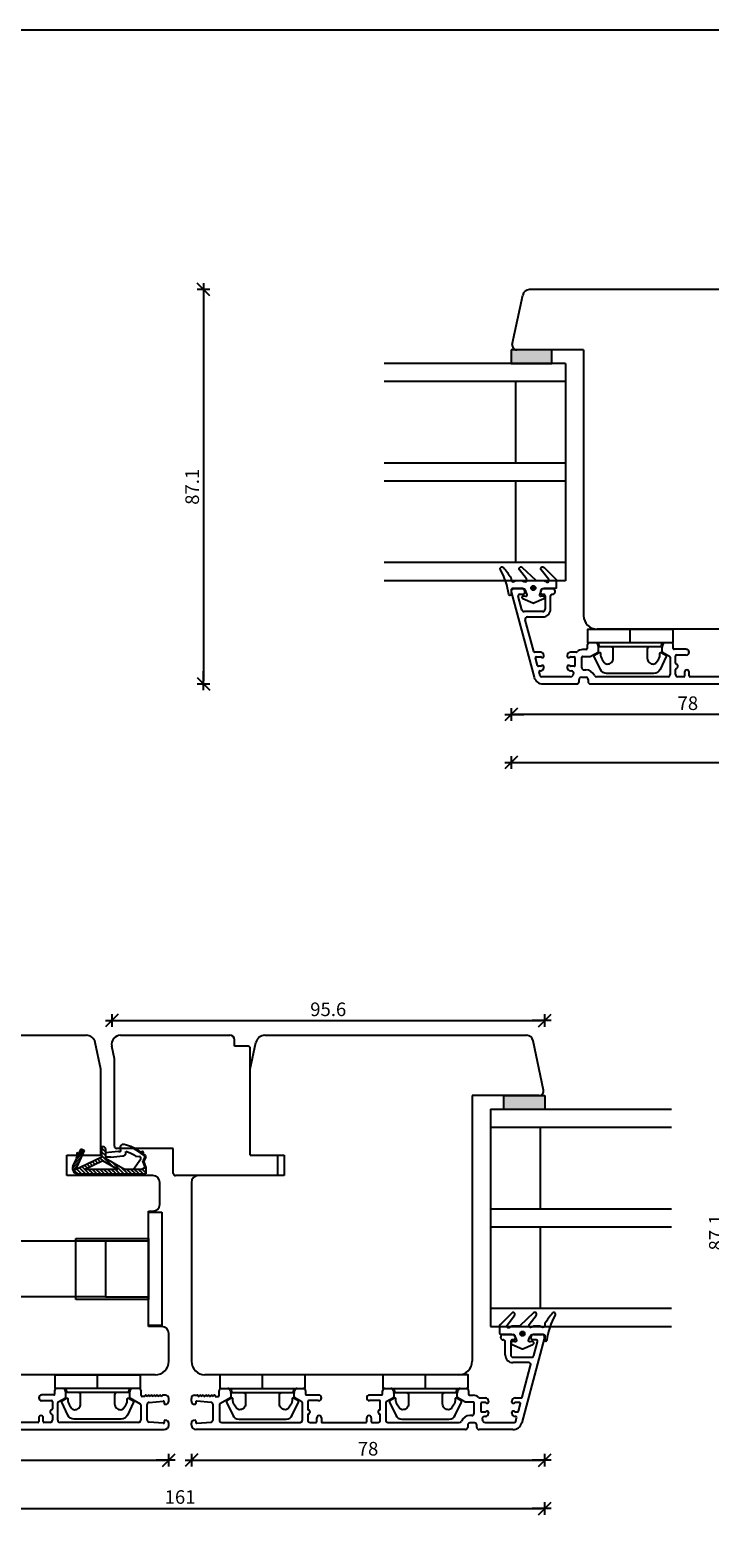
# Model space of a CAD drawing. Units: inches. Extents: x -18 to 4374, y -407 to 1928.
# Drawn here: x 438 to 588, y 221 to 554 of the extents above; entities that cross this region are included whole.
import ezdxf

# ---------------------------------------------------------------- set-up
doc = ezdxf.new("R2010")
doc.units = ezdxf.units.IN
doc.header["$LTSCALE"] = 5
for name, color, linetype in [('Beslag', 254, 'Continuous'), ('Dim', 1, 'Continuous'), ('Glas', 142, 'Continuous'), ('STD_aluprofil', 3, 'Continuous'), ('STD_Plast og tætning', 1, 'Continuous'), ('Træ', 7, 'Continuous')]:
    doc.layers.add(name, color=color, linetype=linetype)
doc.styles.get("Standard").update_dxf_attribs({"font": 'romans.shx', "height": 3})
doc.dimstyles.new('1-1', dxfattribs={"dimscale": 0, "dimtxt": 2.5, "dimasz": 0.7, "dimexe": 0.18, "dimexo": 0.0625, "dimgap": 1, "dimtad": 1, "dimdec": 1, "dimzin": 9, "dimdsep": 46, "dimtxsty": 'Standard', "dimblk": 'Kryds', "dimcen": 1, "dimse1": 1, "dimse2": 1, "dimclrd": 9, "dimclrt": 7, "dimadec": 1, "dimazin": 2, "dimtfac": 1, "dimtdec": 1, "dimtix": 1, "dimtmove": 2, "dimatfit": 3, "dimfxl": 1, "dimtolj": 2, "dimtzin": 0, "dimarcsym": 0})

# ---------------------------------------------------------------- blocks, each defined once
blk = doc.blocks.new('Kryds')
at = {"color": 10}
for p, q in [((-2, -2), (2, 2)), ((0, -2), (0, 2)), ((2, 0), (-4, 0))]:
    blk.add_line(p, q, dxfattribs=at)
blk = doc.blocks.new('*D25')
at = {"layer": 'Defpoints', "color": 0}
for p in [(544.38, 430.36), (703.38, 430.36), (703.38, 392.49)]:
    blk.add_point(p, dxfattribs=at)
at = {"layer": 'Dim', "color": 9, "lineweight": -2}
blk.add_line((545.08, 392.49), (702.68, 392.49), dxfattribs=at)
at = {"layer": 'Dim', "color": 9, "lineweight": -2, "xscale": 0.7, "yscale": 0.7, "zscale": 0.7, "rotation": 180}
blk.add_blockref('Kryds', (544.38, 392.49), dxfattribs=at)
at = {"layer": 'Dim', "color": 9, "lineweight": -2, "xscale": 0.7, "yscale": 0.7, "zscale": 0.7}
blk.add_blockref('Kryds', (703.38, 392.49), dxfattribs=at)
at = {"layer": 'Dim', "color": 7, "insert": (623.88, 394.99), "char_height": 3, "attachment_point": 5}
blk.add_mtext('\\A2;159', dxfattribs=at)
blk = doc.blocks.new('*D33')
at = {"layer": 'Defpoints', "color": 0}
for p in [(390.79, 318.95), (551.79, 318.95), (551.79, 227.76)]:
    blk.add_point(p, dxfattribs=at)
at = {"layer": 'Dim', "color": 9, "lineweight": -2}
blk.add_line((391.49, 227.76), (551.09, 227.76), dxfattribs=at)
at = {"layer": 'Dim', "color": 9, "lineweight": -2, "xscale": 0.7, "yscale": 0.7, "zscale": 0.7, "rotation": 180}
blk.add_blockref('Kryds', (390.79, 227.76), dxfattribs=at)
at = {"layer": 'Dim', "color": 9, "lineweight": -2, "xscale": 0.7, "yscale": 0.7, "zscale": 0.7}
blk.add_blockref('Kryds', (551.79, 227.76), dxfattribs=at)
at = {"layer": 'Dim', "color": 7, "insert": (471.29, 230.26), "char_height": 3, "attachment_point": 5}
blk.add_mtext('\\A2;161', dxfattribs=at)
blk = doc.blocks.new('*D49')
at = {"layer": 'Defpoints', "color": 0}
for p in [(663.86, 496.95), (476.46, 409.85), (656.13, 409.85)]:
    blk.add_point(p, dxfattribs=at)
at = {"layer": 'Dim', "color": 9, "lineweight": -2}
blk.add_line((476.46, 496.25), (476.46, 410.55), dxfattribs=at)
at = {"layer": 'Dim', "color": 9, "lineweight": -2, "xscale": 0.7, "yscale": 0.7, "zscale": 0.7}
for p, rotation in [((476.46, 496.95), 90), ((476.46, 409.85), 270)]:
    blk.add_blockref('Kryds', p, dxfattribs=dict(at, rotation=rotation))
at = {"layer": 'Dim', "color": 7, "insert": (473.96, 453.4), "char_height": 3, "attachment_point": 5, "rotation": 90}
blk.add_mtext('\\A2;87.1', dxfattribs=at)
blk = doc.blocks.new('*D55')
at = {"layer": 'Defpoints', "color": 0}
for p in [(551.79, 335.49), (456.2, 329.83), (551.79, 315.95)]:
    blk.add_point(p, dxfattribs=at)
at = {"layer": 'Dim', "color": 9, "lineweight": -2}
blk.add_line((456.9, 335.49), (551.09, 335.49), dxfattribs=at)
at = {"layer": 'Dim', "color": 9, "lineweight": -2, "xscale": 0.7, "yscale": 0.7, "zscale": 0.7, "rotation": 180}
blk.add_blockref('Kryds', (456.2, 335.49), dxfattribs=at)
at = {"layer": 'Dim', "color": 9, "lineweight": -2, "xscale": 0.7, "yscale": 0.7, "zscale": 0.7}
blk.add_blockref('Kryds', (551.79, 335.49), dxfattribs=at)
at = {"layer": 'Dim', "color": 7, "insert": (504, 337.99), "char_height": 3, "attachment_point": 5}
blk.add_mtext('\\A2;95.6', dxfattribs=at)
blk = doc.blocks.new('*D57')
at = {"layer": 'Defpoints', "color": 0}
for p in [(518.88, 332.25), (518.88, 245.15), (592.08, 245.15)]:
    blk.add_point(p, dxfattribs=at)
at = {"layer": 'Dim', "color": 9, "lineweight": -2}
blk.add_line((592.08, 331.55), (592.08, 245.85), dxfattribs=at)
at = {"layer": 'Dim', "color": 9, "lineweight": -2, "xscale": 0.7, "yscale": 0.7, "zscale": 0.7}
for p, rotation in [((592.08, 332.25), 90), ((592.08, 245.15), 270)]:
    blk.add_blockref('Kryds', p, dxfattribs=dict(at, rotation=rotation))
at = {"layer": 'Dim', "color": 7, "insert": (589.58, 288.7), "char_height": 3, "attachment_point": 5, "rotation": 90}
blk.add_mtext('\\A2;87.1', dxfattribs=at)
blk = doc.blocks.new('*D60')
at = {"layer": 'Defpoints', "color": 0}
for p in [(544.38, 480.65), (622.43, 473.51), (544.38, 403.1)]:
    blk.add_point(p, dxfattribs=at)
at = {"layer": 'Dim', "color": 9, "lineweight": -2}
blk.add_line((621.73, 403.1), (545.08, 403.1), dxfattribs=at)
at = {"layer": 'Dim', "color": 9, "lineweight": -2, "xscale": 0.7, "yscale": 0.7, "zscale": 0.7, "rotation": 180}
blk.add_blockref('Kryds', (544.38, 403.1), dxfattribs=at)
at = {"layer": 'Dim', "color": 9, "lineweight": -2, "xscale": 0.7, "yscale": 0.7, "zscale": 0.7}
blk.add_blockref('Kryds', (622.43, 403.1), dxfattribs=at)
at = {"layer": 'Dim', "color": 7, "insert": (583.4, 405.6), "char_height": 3, "attachment_point": 5}
blk.add_mtext('\\A2;78', dxfattribs=at)
blk = doc.blocks.new('*D63')
at = {"layer": 'Defpoints', "color": 0}
for p in [(390.79, 315.95), (468.79, 260.25), (468.79, 238.43)]:
    blk.add_point(p, dxfattribs=at)
at = {"layer": 'Dim', "color": 9, "lineweight": -2}
blk.add_line((391.49, 238.43), (468.09, 238.43), dxfattribs=at)
at = {"layer": 'Dim', "color": 9, "lineweight": -2, "xscale": 0.7, "yscale": 0.7, "zscale": 0.7, "rotation": 180}
blk.add_blockref('Kryds', (390.79, 238.43), dxfattribs=at)
at = {"layer": 'Dim', "color": 9, "lineweight": -2, "xscale": 0.7, "yscale": 0.7, "zscale": 0.7}
blk.add_blockref('Kryds', (468.79, 238.43), dxfattribs=at)
at = {"layer": 'Dim', "color": 7, "insert": (429.79, 240.93), "char_height": 3, "attachment_point": 5}
blk.add_mtext('\\A2;78', dxfattribs=at)
blk = doc.blocks.new('*D64')
at = {"layer": 'Defpoints', "color": 0}
for p in [(551.79, 317.45), (473.79, 260.25), (551.79, 238.43)]:
    blk.add_point(p, dxfattribs=at)
at = {"layer": 'Dim', "color": 9, "lineweight": -2}
blk.add_line((474.49, 238.43), (551.09, 238.43), dxfattribs=at)
at = {"layer": 'Dim', "color": 9, "lineweight": -2, "xscale": 0.7, "yscale": 0.7, "zscale": 0.7, "rotation": 180}
blk.add_blockref('Kryds', (473.79, 238.43), dxfattribs=at)
at = {"layer": 'Dim', "color": 9, "lineweight": -2, "xscale": 0.7, "yscale": 0.7, "zscale": 0.7}
blk.add_blockref('Kryds', (551.79, 238.43), dxfattribs=at)
at = {"layer": 'Dim', "color": 7, "insert": (512.79, 240.93), "char_height": 3, "attachment_point": 5}
blk.add_mtext('\\A2;78', dxfattribs=at)

msp = doc.modelspace()

# ---------------------------------------------------------------- hatches: boundary and pattern name
at = {"layer": 'STD_Plast og tætning'}
h = msp.add_hatch(dxfattribs=at)
h.set_pattern_fill('CROSS', color=256, scale=0.1, style=0)
h.paths.add_polyline_path([(553.38, 480.65), (553.38, 483.65), (545.62, 483.65), (545.6, 483.65), (544.38, 483.65), (544.38, 480.65)])
h.paths.add_polyline_path([(580.22, 407.85), (586.58, 407.85), (586.58, 403.35), (580.22, 403.35)], flags=9)
h = msp.add_hatch(dxfattribs=at)
h.set_pattern_fill('CROSS', color=256, scale=0.1, style=0)
h.paths.add_polyline_path([(551.79, 315.95), (551.79, 318.95), (550.58, 318.95), (550.56, 318.95), (550.54, 318.95), (542.79, 318.95), (542.79, 315.95)])
h.paths.add_polyline_path([(467.33, 232.51), (475.26, 232.51), (475.26, 228.01), (467.33, 228.01)], flags=9)
h.paths.add_polyline_path([(509.61, 243.18), (515.97, 243.18), (515.97, 238.68), (509.61, 238.68)], flags=9)
h.paths.add_polyline_path([(498.68, 338.84), (509.32, 338.84), (509.32, 334.34), (498.68, 334.34)], flags=9)
h = msp.add_hatch(dxfattribs=at)
h.set_pattern_fill('CROSS', color=256, scale=0.1, style=0)
h.paths.add_polyline_path([(399.79, 315.95), (399.79, 318.95), (392.05, 318.95), (392.03, 318.95), (392.01, 318.95), (390.79, 318.95), (390.79, 315.95)])
h.paths.add_polyline_path([(426.61, 243.18), (432.97, 243.18), (432.97, 238.68), (426.61, 238.68)], flags=9)
h.paths.add_polyline_path([(467.33, 232.51), (475.26, 232.51), (475.26, 228.01), (467.33, 228.01)], flags=9)

# ---------------------------------------------------------------- linework, layer by layer
at = {"layer": 'Beslag'}
for p, q in [((464.29, 293.15), (467.29, 293.15)), ((464.29, 268.15), (464.29, 293.15)), ((467.29, 293.15), (467.29, 268.15)), ((454.79, 286.8), (430.29, 286.8)), ((464.29, 286.8), (454.79, 286.8)), ((454.79, 286.8), (454.79, 274.5)), ((464.29, 280.65), (464.29, 288.65)), ((464.29, 287.4), (464.29, 273.9)), ((464.29, 287.4), (464.29, 273.9)), ((454.79, 274.5), (418.29, 274.5)), ((454.79, 274.5), (464.29, 274.5)), ((467.29, 268.15), (464.29, 268.15))]:
    msp.add_line(p, q, dxfattribs=at)
at = {"layer": 'Defpoints'}
msp.add_lwpolyline([(0, 20.93), (893.89, 20.93), (893.89, 554.26), (0, 554.26)], close=True, dxfattribs=at)
at = {"layer": 'Glas'}
for p, q in [((556.38, 480.65), (516.38, 480.65)), ((556.38, 480.65), (556.38, 432.65)), ((556.38, 476.65), (516.38, 476.65)), ((545.38, 476.65), (545.38, 458.65)), ((556.38, 458.65), (516.38, 458.65)), ((556.38, 454.65), (516.38, 454.65)), ((545.38, 454.65), (545.38, 436.65)), ((556.38, 436.65), (516.38, 436.65)), ((556.38, 432.65), (516.38, 432.65)), ((539.79, 315.95), (579.79, 315.95)), ((539.79, 315.95), (539.79, 267.95)), ((539.79, 311.95), (579.79, 311.95)), ((550.79, 311.95), (550.79, 293.95)), ((539.79, 293.95), (579.79, 293.95)), ((539.79, 289.95), (579.79, 289.95)), ((550.79, 289.95), (550.79, 271.95)), ((539.79, 271.95), (579.79, 271.95)), ((539.79, 267.95), (579.79, 267.95))]:
    msp.add_line(p, q, dxfattribs=at)
at = {"layer": 'STD_aluprofil'}
for p, q in [((544.4, 430.22), (549.46, 411.33)), ((546.88, 430.85), (544.88, 430.85)), ((546.24, 429.65), (547.08, 429.65)), ((547.38, 429.95), (547.38, 430.35)), ((550.88, 430.35), (550.88, 429.95)), ((551.18, 429.65), (551.58, 429.65)), ((553.58, 430.85), (551.38, 430.85)), ((553.38, 429.65), (553.58, 429.65)), ((554.08, 430.15), (554.08, 430.35)), ((546.77, 426.22), (545.95, 429.27)), ((551.88, 429.35), (551.88, 426.35)), ((553.08, 426.35), (553.08, 429.35)), ((551.38, 425.85), (547.25, 425.85)), ((549.36, 417), (547.48, 424.02)), ((547.96, 424.65), (551.38, 424.65)), ((550.91, 416.85), (549.56, 416.85)), ((558.78, 416.85), (557.48, 416.85)), ((560.98, 417.45), (560.17, 417.45)), ((561.18, 418.45), (561.18, 417.65)), ((563.03, 418.95), (561.68, 418.95)), ((561.99, 415.98), (563.58, 416.89)), ((563.66, 418.01), (563.51, 418.58)), ((563.68, 417.06), (563.68, 417.88)), ((577.68, 417.88), (577.68, 417.06)), ((577.85, 418.58), (577.7, 418.01)), ((577.78, 416.89), (579.38, 415.97)), ((579.68, 418.95), (578.33, 418.95)), ((580.18, 417.7), (580.18, 418.45)), ((583.06, 417.5), (580.38, 417.5)), ((550.19, 413.9), (549.74, 415.6)), ((549.93, 415.85), (550.91, 415.85)), ((550.91, 413.75), (550.39, 413.75)), ((551.61, 415.95), (551.61, 416.15)), ((551.61, 413.45), (551.61, 413.65)), ((556.78, 416.15), (556.78, 415.95)), ((556.78, 413.65), (556.78, 413.45)), ((557.48, 415.85), (558.27, 415.85)), ((558.27, 413.75), (557.48, 413.75)), ((558.47, 415.65), (558.47, 413.95)), ((559.97, 413.45), (559.97, 415.75)), ((560.17, 415.95), (561.89, 415.95)), ((560.47, 412.95), (560.88, 412.95)), ((579.48, 415.79), (579.48, 411.95)), ((580.68, 414.42), (580.68, 416.05)), ((580.68, 411.95), (580.68, 413.08)), ((580.88, 416.25), (583.06, 416.25)), ((550.77, 411.74), (550.57, 412.5)), ((550.76, 412.75), (550.91, 412.75)), ((557.52, 411.45), (551.16, 411.45)), ((551.39, 409.85), (558.88, 409.85)), ((557.48, 412.75), (557.69, 412.75)), ((559.38, 410.35), (559.38, 410.85)), ((559.88, 411.35), (560.88, 411.35)), ((561.38, 410.85), (561.38, 410.35)), ((561.88, 409.85), (621.38, 409.85)), ((578.98, 411.45), (563.24, 411.45)), ((582.48, 411.45), (581.18, 411.45)), ((582.68, 412.45), (582.68, 411.65)), ((583.68, 411.65), (583.68, 412.45)), ((593.48, 411.45), (583.88, 411.45)), ((542.09, 265.45), (542.09, 265.65)), ((542.59, 266.15), (544.79, 266.15)), ((542.79, 264.95), (542.59, 264.95)), ((543.09, 261.65), (543.09, 264.65)), ((544.29, 264.65), (544.29, 261.65)), ((544.99, 264.95), (544.59, 264.95)), ((545.29, 265.65), (545.29, 265.25)), ((551.77, 265.52), (546.71, 246.63)), ((548.79, 265.25), (548.79, 265.65)), ((549.93, 264.95), (549.09, 264.95)), ((549.29, 266.15), (551.29, 266.15)), ((549.4, 261.52), (550.22, 264.57)), ((544.79, 261.15), (548.92, 261.15)), ((548.21, 259.95), (544.79, 259.95)), ((546.81, 252.29), (548.69, 259.32)), ((443.59, 253.75), (443.59, 253)), ((445.44, 254.25), (444.09, 254.25)), ((446.07, 253.31), (445.92, 253.88)), ((446.09, 252.36), (446.09, 253.18)), ((460.09, 253.18), (460.09, 252.36)), ((460.26, 253.88), (460.11, 253.31)), ((462.19, 254.25), (460.74, 254.25)), ((462.69, 252.7), (462.69, 253.75)), ((479.89, 252.7), (479.89, 253.75)), ((480.39, 254.25), (481.84, 254.25)), ((482.32, 253.88), (482.47, 253.31)), ((482.49, 253.18), (482.49, 252.36)), ((496.49, 252.36), (496.49, 253.18)), ((496.51, 253.31), (496.66, 253.88)), ((497.14, 254.25), (498.49, 254.25)), ((498.99, 253.75), (498.99, 253)), ((515.99, 253), (515.99, 253.75)), ((516.49, 254.25), (517.84, 254.25)), ((518.32, 253.88), (518.47, 253.31)), ((518.49, 253.18), (518.49, 252.36)), ((532.49, 252.36), (532.49, 253.18)), ((532.51, 253.31), (532.66, 253.88)), ((533.14, 254.25), (534.49, 254.25)), ((534.99, 253.75), (534.99, 252.95)), ((443.39, 252.8), (440.72, 252.8)), ((440.72, 251.55), (442.89, 251.55)), ((443.09, 251.35), (443.09, 249.72)), ((444.29, 247.25), (444.29, 251.09)), ((444.39, 251.26), (445.99, 252.19)), ((460.19, 252.19), (462.49, 250.86)), ((462.59, 250.69), (462.59, 247.25)), ((463.52, 252.5), (462.89, 252.5)), ((463.52, 252.55), (463.52, 252.5)), ((464.15, 252.5), (463.83, 252.71)), ((463.99, 247.32), (463.99, 250.67)), ((464.78, 252.5), (464.45, 252.71)), ((464.45, 251.17), (467.59, 251.45)), ((465.4, 252.5), (465.08, 252.71)), ((466.03, 252.5), (465.71, 252.71)), ((466.66, 252.5), (466.34, 252.71)), ((467.29, 252.5), (466.96, 252.71)), ((468.09, 252.75), (467.48, 252.75)), ((467.81, 251.25), (467.81, 250.95)), ((468.79, 251.45), (468.79, 252.05)), ((473.79, 251.45), (473.79, 252.05)), ((474.49, 252.75), (475.1, 252.75)), ((474.77, 251.25), (474.77, 250.95)), ((478.13, 251.17), (474.99, 251.45)), ((475.29, 252.5), (475.62, 252.71)), ((475.92, 252.5), (476.24, 252.71)), ((476.55, 252.5), (476.87, 252.71)), ((477.18, 252.5), (477.5, 252.71)), ((477.8, 252.5), (478.13, 252.71)), ((478.43, 252.5), (478.75, 252.71)), ((478.59, 247.32), (478.59, 250.67)), ((479.07, 252.55), (479.07, 252.5)), ((479.07, 252.5), (479.69, 252.5)), ((479.99, 250.69), (479.99, 247.25)), ((482.39, 252.19), (480.09, 250.86)), ((498.19, 251.26), (496.59, 252.19)), ((498.29, 247.25), (498.29, 251.09)), ((499.19, 252.8), (501.87, 252.8)), ((499.49, 251.35), (499.49, 249.72)), ((501.87, 251.55), (499.69, 251.55)), ((513.12, 252.8), (515.79, 252.8)), ((515.29, 251.55), (513.12, 251.55)), ((515.49, 249.72), (515.49, 251.35)), ((516.69, 251.09), (516.69, 247.25)), ((518.39, 252.19), (516.79, 251.26)), ((534.18, 251.27), (532.59, 252.19)), ((536, 251.25), (534.28, 251.25)), ((535.19, 252.75), (536, 252.75)), ((536.2, 248.75), (536.2, 251.05)), ((537.39, 252.15), (538.69, 252.15)), ((537.7, 250.95), (537.7, 249.25)), ((538.69, 251.15), (537.9, 251.15)), ((539.39, 251.45), (539.39, 251.25)), ((544.56, 251.25), (544.56, 251.45)), ((545.26, 252.15), (546.62, 252.15)), ((546.24, 251.15), (545.26, 251.15)), ((545.98, 249.19), (546.43, 250.89)), ((439.89, 246.75), (430.29, 246.75)), ((440.09, 247.75), (440.09, 246.95)), ((441.09, 246.95), (441.09, 247.75)), ((442.59, 246.75), (441.29, 246.75)), ((443.09, 248.38), (443.09, 247.25)), ((462.09, 246.75), (444.79, 246.75)), ((467.59, 246.55), (464.45, 246.82)), ((467.81, 247.05), (467.81, 246.75)), ((468.79, 246.15), (468.79, 246.55)), ((473.79, 246.15), (473.79, 246.55)), ((474.77, 247.05), (474.77, 246.75)), ((474.99, 246.55), (478.13, 246.82)), ((480.49, 246.75), (497.79, 246.75)), ((499.49, 248.38), (499.49, 247.25)), ((499.99, 246.75), (501.29, 246.75)), ((501.49, 246.95), (501.49, 247.75)), ((502.49, 247.75), (502.49, 246.95)), ((502.69, 246.75), (512.29, 246.75)), ((512.49, 246.95), (512.49, 247.75)), ((513.49, 247.75), (513.49, 246.95)), ((513.69, 246.75), (514.99, 246.75)), ((515.49, 247.25), (515.49, 248.38)), ((517.19, 246.75), (532.93, 246.75)), ((535.7, 248.25), (535.29, 248.25)), ((536.29, 246.65), (535.29, 246.65)), ((537.9, 249.05), (538.69, 249.05)), ((538.69, 248.05), (538.48, 248.05)), ((538.65, 246.75), (545.02, 246.75)), ((539.39, 248.95), (539.39, 248.75)), ((544.56, 248.75), (544.56, 248.95)), ((545.26, 249.05), (545.79, 249.05)), ((545.41, 248.05), (545.26, 248.05)), ((545.4, 247.04), (545.6, 247.79)), ((408.29, 245.15), (467.79, 245.15)), ((534.29, 245.15), (474.79, 245.15)), ((534.79, 246.15), (534.79, 245.65)), ((536.79, 245.65), (536.79, 246.15)), ((544.78, 245.15), (537.29, 245.15))]:
    msp.add_line(p, q, dxfattribs=at)
for centre, radius, start, end in [((544.88, 430.35), 0.5, 90.0068, 194.9971), ((546.24, 429.35), 0.3, 90, 194.9971), ((546.88, 430.35), 0.5, 0.0682, 90.0068), ((547.08, 429.95), 0.3, 270, 0.0682), ((551.38, 430.35), 0.5, 90.0042, 179.9315), ((551.18, 429.95), 0.3, 179.9315, 270), ((551.58, 429.35), 0.3, 359.9974, 90), ((553.38, 429.35), 0.3, 90, 179.9974), ((553.58, 430.35), 0.5, 0.0683, 90.0042), ((553.58, 430.15), 0.5, 270, 0.0683), ((551.38, 426.35), 1.7, 270.0092, 359.9974), ((551.38, 426.35), 0.5, 270.0092, 359.9974), ((547.25, 426.35), 0.5, 194.9971, 270.0092), ((547.96, 424.15), 0.5, 90.0092, 194.9971), ((549.56, 417.05), 0.2, 194.9971, 270), ((550.91, 416.15), 0.7, 0, 90), ((557.48, 416.15), 0.7, 90, 180), ((558.78, 417.05), 0.2, 270, 316.8263), ((560.17, 415.75), 1.7, 90, 136.8263), ((560.98, 417.65), 0.2, 270, 0), ((561.68, 418.45), 0.5, 90, 180), ((563.03, 418.45), 0.5, 15, 90), ((563.48, 417.06), 0.2, 300, 0), ((563.18, 417.88), 0.5, 0, 15), ((578.18, 417.88), 0.5, 165, 180), ((577.88, 417.06), 0.2, 180, 240), ((578.33, 418.45), 0.5, 90, 165), ((579.68, 418.45), 0.5, 0, 90), ((580.38, 417.7), 0.2, 180, 270), ((583.06, 416.87), 0.625, 270, 90), ((549.93, 415.65), 0.2, 90, 194.9971), ((550.39, 413.95), 0.2, 194.9971, 270), ((550.91, 415.65), 0.2, 36.8699, 90), ((550.91, 413.95), 0.2, 270, 323.1301), ((550.91, 413.45), 0.7, 270, 0), ((551.31, 415.95), 0.3, 216.8699, 0), ((551.31, 413.65), 0.3, 0, 143.1301), ((557.08, 415.95), 0.3, 180, 323.1301), ((557.08, 413.65), 0.3, 36.8699, 180), ((557.48, 413.45), 0.7, 180, 270), ((557.48, 415.65), 0.2, 90, 143.1301), ((557.48, 413.95), 0.2, 216.8699, 270), ((558.27, 415.65), 0.2, 0, 90), ((558.27, 413.95), 0.2, 270, 0), ((560.17, 415.75), 0.2, 90, 180), ((560.47, 413.45), 0.5, 180, 270), ((560.88, 410.85), 2.1, 25.029, 90), ((561.89, 416.15), 0.2, 270, 300), ((579.28, 415.79), 0.2, 0, 60), ((580.88, 416.05), 0.2, 90, 180), ((580.88, 414.42), 0.2, 180, 253.3985), ((580.88, 413.08), 0.2, 106.6015, 180), ((580.68, 413.75), 0.5, 286.6015, 73.3985), ((583.18, 412.45), 0.5, 0, 180), ((551.39, 411.85), 2, 194.9971, 270), ((550.76, 412.55), 0.2, 90, 194.9971), ((551.16, 411.85), 0.4, 194.9971, 270), ((557.52, 411.95), 0.5, 270, 334.971), ((557.69, 412.25), 0.5, 327.421, 90), ((559.88, 410.85), 2.1, 147.421, 154.971), ((558.88, 410.35), 0.5, 270, 0), ((559.88, 410.85), 0.5, 90, 180), ((560.88, 410.85), 0.5, 0, 90), ((561.88, 410.35), 0.5, 180, 270), ((563.24, 411.95), 0.5, 205.029, 270), ((578.98, 411.95), 0.5, 270, 0), ((581.18, 411.95), 0.5, 180, 270), ((582.48, 411.65), 0.2, 270, 0), ((583.88, 411.65), 0.2, 180, 270), ((542.59, 265.65), 0.5, 89.9958, 179.9317), ((542.59, 265.45), 0.5, 179.9317, 270), ((542.79, 264.65), 0.3, 0.0026, 90), ((544.59, 264.65), 0.3, 90, 180.0026), ((544.79, 265.65), 0.5, 0.0685, 89.9958), ((544.99, 265.25), 0.3, 270, 0.0685), ((549.29, 265.65), 0.5, 89.9932, 179.9318), ((549.09, 265.25), 0.3, 179.9318, 270), ((549.93, 264.65), 0.3, 345.0029, 90), ((551.29, 265.65), 0.5, 345.0029, 89.9932), ((544.79, 261.65), 1.7, 180.0026, 269.9908), ((544.79, 261.65), 0.5, 180.0026, 269.9908), ((548.21, 259.45), 0.5, 345.0029, 89.9908), ((548.92, 261.65), 0.5, 269.9908, 345.0029), ((444.09, 253.75), 0.5, 90, 180), ((445.44, 253.75), 0.5, 15, 90), ((445.59, 253.18), 0.5, 0, 15), ((460.59, 253.18), 0.5, 165, 180), ((460.74, 253.75), 0.5, 90, 165), ((462.19, 253.75), 0.5, 0, 90), ((480.39, 253.75), 0.5, 90, 180), ((481.84, 253.75), 0.5, 15, 90), ((481.99, 253.18), 0.5, 0, 15), ((496.99, 253.18), 0.5, 165, 180), ((497.14, 253.75), 0.5, 90, 165), ((498.49, 253.75), 0.5, 0, 90), ((516.49, 253.75), 0.5, 90, 180), ((517.84, 253.75), 0.5, 15, 90), ((517.99, 253.18), 0.5, 0, 15), ((532.99, 253.18), 0.5, 165, 180), ((533.14, 253.75), 0.5, 90, 165), ((534.49, 253.75), 0.5, 0, 90), ((440.72, 252.17), 0.625, 90, 270), ((442.89, 251.35), 0.2, 0, 90), ((443.39, 253), 0.2, 270, 0), ((444.49, 251.09), 0.2, 120, 180), ((445.89, 252.36), 0.2, 300, 0), ((460.29, 252.36), 0.2, 180, 240), ((462.39, 250.69), 0.2, 0, 60), ((462.89, 252.7), 0.2, 180, 270), ((463.72, 252.55), 0.2, 56.1479, 180), ((464.49, 250.67), 0.5, 95, 180), ((464.34, 252.55), 0.2, 56.1479, 194.4775), ((464.97, 252.55), 0.2, 56.1479, 194.4775), ((465.6, 252.55), 0.2, 56.1479, 194.4862), ((466.23, 252.55), 0.2, 56.1479, 194.4862), ((466.85, 252.55), 0.2, 56.1479, 194.4862), ((467.48, 252.55), 0.2, 90, 194.4862), ((467.61, 251.25), 0.2, 0, 95), ((468.01, 250.95), 0.2, 180, 270), ((468.09, 252.05), 0.7, 0, 90), ((468.09, 251.45), 0.7, 270, 0), ((474.49, 252.05), 0.7, 90, 180), ((474.49, 251.45), 0.7, 180, 270), ((474.57, 250.95), 0.2, 270, 0), ((474.97, 251.25), 0.2, 85, 180), ((475.1, 252.55), 0.2, 345.5138, 90), ((475.73, 252.55), 0.2, 345.5138, 123.8521), ((476.36, 252.55), 0.2, 345.5138, 123.8521), ((476.98, 252.55), 0.2, 345.5138, 123.8521), ((477.61, 252.55), 0.2, 345.5225, 123.8521), ((478.24, 252.55), 0.2, 345.5225, 123.8521), ((478.09, 250.67), 0.5, 0, 85), ((478.87, 252.55), 0.2, 0, 123.8521), ((479.69, 252.7), 0.2, 270, 0), ((480.19, 250.69), 0.2, 120, 180), ((482.29, 252.36), 0.2, 300, 0), ((496.69, 252.36), 0.2, 180, 240), ((498.09, 251.09), 0.2, 0, 60), ((499.19, 253), 0.2, 180, 270), ((499.69, 251.35), 0.2, 90, 180), ((501.87, 252.17), 0.625, 270, 90), ((513.12, 252.17), 0.625, 90, 270), ((515.29, 251.35), 0.2, 0, 90), ((515.79, 253), 0.2, 270, 0), ((516.89, 251.09), 0.2, 120, 180), ((518.29, 252.36), 0.2, 300, 0), ((532.69, 252.36), 0.2, 180, 240), ((534.28, 251.45), 0.2, 240, 270), ((535.19, 252.95), 0.2, 180, 270), ((536, 251.05), 1.7, 43.1737, 90), ((536, 251.05), 0.2, 0, 90), ((537.39, 252.35), 0.2, 223.1737, 270), ((537.9, 250.95), 0.2, 90, 180), ((538.69, 251.45), 0.7, 0, 90), ((538.69, 250.95), 0.2, 36.8699, 90), ((539.09, 251.25), 0.3, 216.8699, 0), ((545.26, 251.45), 0.7, 90, 180), ((544.86, 251.25), 0.3, 180, 323.1301), ((545.26, 250.95), 0.2, 90, 143.1301), ((546.24, 250.95), 0.2, 345.0029, 90), ((546.62, 252.35), 0.2, 270, 345.0029), ((439.89, 246.95), 0.2, 270, 0), ((440.59, 247.75), 0.5, 0, 180), ((441.29, 246.95), 0.2, 180, 270), ((443.09, 249.05), 0.5, 106.6015, 253.3985), ((442.59, 247.25), 0.5, 270, 0), ((442.89, 249.72), 0.2, 286.6015, 0), ((442.89, 248.38), 0.2, 0, 73.3985), ((444.79, 247.25), 0.5, 180, 270), ((462.09, 247.25), 0.5, 270, 0), ((464.49, 247.32), 0.5, 180, 265), ((467.61, 246.75), 0.2, 265, 0), ((468.01, 247.05), 0.2, 90, 180), ((468.09, 246.55), 0.7, 0, 90), ((474.49, 246.55), 0.7, 90, 180), ((474.57, 247.05), 0.2, 0, 90), ((474.97, 246.75), 0.2, 180, 275), ((478.09, 247.32), 0.5, 275, 0), ((480.49, 247.25), 0.5, 180, 270), ((497.79, 247.25), 0.5, 270, 0), ((499.69, 249.72), 0.2, 180, 253.3985), ((499.69, 248.38), 0.2, 106.6015, 180), ((499.99, 247.25), 0.5, 180, 270), ((499.49, 249.05), 0.5, 286.6015, 73.3985), ((501.29, 246.95), 0.2, 270, 0), ((501.99, 247.75), 0.5, 0, 180), ((502.69, 246.95), 0.2, 180, 270), ((512.29, 246.95), 0.2, 270, 0), ((512.99, 247.75), 0.5, 0, 180), ((513.69, 246.95), 0.2, 180, 270), ((515.49, 249.05), 0.5, 106.6015, 253.3985), ((514.99, 247.25), 0.5, 270, 0), ((515.29, 249.72), 0.2, 286.6015, 0), ((515.29, 248.38), 0.2, 0, 73.3985), ((517.19, 247.25), 0.5, 180, 270), ((532.93, 247.25), 0.5, 270, 334.971), ((535.29, 246.15), 2.1, 90, 154.971), ((535.29, 246.15), 0.5, 90, 180), ((535.7, 248.75), 0.5, 270, 0), ((536.29, 246.15), 0.5, 0, 90), ((537.9, 249.25), 0.2, 180, 270), ((538.48, 247.55), 0.5, 90, 212.579), ((536.29, 246.15), 2.1, 25.029, 32.579), ((538.65, 247.25), 0.5, 205.029, 270), ((538.69, 249.25), 0.2, 270, 323.1301), ((538.69, 248.75), 0.7, 270, 0), ((539.09, 248.95), 0.3, 0, 143.1301), ((544.86, 248.95), 0.3, 36.8699, 180), ((545.26, 248.75), 0.7, 180, 270), ((544.78, 247.15), 2, 270, 345.0029), ((545.02, 247.15), 0.4, 270, 345.0029), ((545.26, 249.25), 0.2, 216.8699, 270), ((545.41, 247.85), 0.2, 345.0029, 90), ((545.79, 249.25), 0.2, 270, 345.0029), ((467.79, 246.15), 1, 270, 0), ((474.79, 246.15), 1, 180, 270), ((534.29, 245.65), 0.5, 270, 0), ((537.29, 245.65), 0.5, 180, 270)]:
    msp.add_arc(centre, radius, start, end, dxfattribs=at)
at = {"layer": 'STD_Plast og tætning'}
for p, q in [((553.38, 483.65), (544.38, 483.65)), ((544.38, 483.65), (544.38, 480.65)), ((553.38, 480.65), (553.38, 483.65)), ((544.38, 480.65), (553.38, 480.65)), ((544.34, 430.61), (544.34, 430.61)), ((544.34, 429.63), (544.34, 429.63)), ((544.4, 430.17), (544.38, 430.22)), ((544.4, 430.17), (544.38, 430.22)), ((544.64, 430.91), (544.64, 430.91)), ((546.85, 430.91), (546.85, 430.91)), ((547.62, 430.37), (547.62, 430.37)), ((551.36, 429.65), (551.36, 429.65)), ((551.36, 429.65), (551.36, 429.65)), ((551.67, 430.91), (551.67, 430.91)), ((553.56, 429.65), (553.56, 429.65)), ((554.09, 430.91), (554.09, 430.91)), ((554.34, 431.16), (554.34, 431.16)), ((570.68, 418.95), (570.68, 421.95)), ((542.79, 318.95), (551.79, 318.95)), ((542.79, 315.95), (542.79, 318.95)), ((551.79, 318.95), (551.79, 315.95)), ((551.79, 318.95), (551.79, 315.95)), ((542.79, 315.95), (551.79, 315.95)), ((448.34, 304.82), (450.14, 306.62)), ((448.46, 305.5), (449.88, 306.92)), ((448.49, 303.08), (450.21, 306.77)), ((448.95, 306.12), (449.42, 307.14)), ((449.33, 306.94), (449.49, 307.1)), ((449.42, 307.14), (450.21, 306.77)), ((454.03, 305.3), (454.03, 307.64)), ((454.33, 307.64), (454.03, 307.64)), ((454.83, 306.52), (454.03, 307.32)), ((454.83, 305.67), (454.03, 306.47)), ((454.83, 307.14), (454.83, 305.1)), ((454.83, 306.38), (457.64, 306.69)), ((460.28, 307.51), (460.35, 307.69)), ((460.54, 307.4), (460.69, 307.55)), ((460.93, 307.23), (461.08, 307.38)), ((461.31, 307.04), (461.46, 307.19)), ((461.67, 306.84), (461.82, 306.99)), ((462.03, 306.63), (462.17, 306.77)), ((462.37, 306.41), (462.52, 306.55)), ((462.7, 306.17), (463.06, 306.53)), ((447.54, 302.89), (449.15, 304.5)), ((447.62, 303.27), (448.35, 304.83)), ((447.62, 302.4), (448.65, 303.44)), ((454.03, 305.3), (447.66, 302.3)), ((447.85, 303.76), (449.64, 305.56)), ((448.46, 306.35), (448.46, 305.34)), ((448.46, 306.35), (448.95, 306.12)), ((448.46, 306.07), (448.65, 306.26)), ((451.23, 301.64), (449.64, 303.23)), ((450.82, 302.9), (450.22, 303.5)), ((454.24, 304.52), (450.25, 302.64)), ((451.39, 303.17), (450.79, 303.77)), ((451.97, 303.45), (451.37, 304.05)), ((452.55, 303.72), (451.94, 304.32)), ((453.12, 303.99), (452.52, 304.59)), ((453.7, 304.26), (453.1, 304.86)), ((454.36, 304.45), (453.67, 305.13)), ((456.34, 303.32), (454.03, 305.62)), ((457.53, 302.64), (454.24, 304.52)), ((455.97, 305.3), (454.83, 305.35)), ((454.83, 305.1), (459.15, 302.64)), ((455.97, 305.3), (458.67, 305.6)), ((458.87, 301.64), (456.17, 304.34)), ((459.72, 301.64), (458.15, 303.21)), ((462.6, 304.9), (460.99, 302.64)), ((461.57, 305.52), (462.35, 305.45)), ((462.76, 302.64), (463.73, 303.22)), ((463.03, 305.93), (463.21, 306.12)), ((463.48, 305.35), (463.04, 304.52)), ((463.56, 303.12), (463.04, 304.52)), ((463.11, 304.32), (463.27, 304.47)), ((463.71, 305.34), (463.26, 304.49)), ((463.73, 303.22), (463.26, 304.49)), ((463.27, 303.91), (463.42, 304.06)), ((463.34, 305.67), (463.48, 305.82)), ((463.37, 305.14), (463.73, 305.5)), ((463.42, 303.49), (463.58, 303.65)), ((463.68, 303.19), (463.73, 303.24)), ((463.73, 303.22), (463.73, 301.64)), ((448.69, 301.64), (447.91, 302.42)), ((448.46, 302.67), (448.59, 302.81)), ((449.54, 301.64), (448.49, 302.69)), ((448.74, 301.64), (463.73, 301.64)), ((450.38, 301.64), (449.06, 302.96)), ((457.53, 302.64), (450.25, 302.64)), ((452.08, 301.64), (451.08, 302.64)), ((452.93, 301.64), (451.93, 302.64)), ((453.78, 301.64), (452.78, 302.64)), ((454.63, 301.64), (453.63, 302.64)), ((455.48, 301.64), (454.48, 302.64)), ((456.32, 301.64), (455.32, 302.64)), ((457.17, 301.64), (456.17, 302.64)), ((458.02, 301.64), (457.02, 302.64)), ((462.76, 302.64), (459.15, 302.64)), ((460.57, 301.64), (459.57, 302.64)), ((461.42, 301.64), (460.42, 302.64)), ((462.26, 301.64), (461.26, 302.64)), ((463.11, 301.64), (462.11, 302.64)), ((463.73, 301.86), (462.89, 302.71)), ((463.73, 302.71), (463.42, 303.03)), ((453.09, 254.25), (453.09, 257.25)), ((489.49, 254.25), (489.49, 257.25)), ((525.49, 254.25), (525.49, 257.25))]:
    msp.add_line(p, q, dxfattribs=at)
at = {"layer": 'STD_Plast og tætning', "color": 1}
for p, q in [((562.08, 421.95), (566.21, 421.95)), ((534.09, 257.25), (529.96, 257.25))]:
    msp.add_line(p, q, dxfattribs=at)
at = {"layer": 'STD_Plast og tætning'}
for points in [[(551.64, 435.6), (554.24, 433.02, -0.200168), (554.36, 432.74), (554.36, 431.16), (554.36, 431.16, -0.41406), (554.11, 430.91), (554.11, 430.91), (551.68, 430.91, 0.320626), (550.93, 430.37), (550.64, 429.54), (550.64, 429.54, 0.615349), (550.96, 429.22), (550.96, 429.22), (551.33, 429.34), (551.33, 429.34, -0.950838), (551.57, 428.68), (551.57, 428.68), (549.39, 427.67), (549.39, 427.67, -0.221083), (549.18, 427.67), (549.18, 427.67), (546.98, 428.68), (546.98, 428.68, -0.937372), (547.24, 429.34), (547.24, 429.34), (547.61, 429.22), (547.61, 429.22, 0.615349), (547.92, 429.54), (547.92, 429.54), (547.63, 430.36, 0.320831), (546.88, 430.91), (544.66, 430.91), (544.66, 430.91, 0.414214), (544.36, 430.61), (544.36, 430.61), (544.36, 429.63), (544.36, 429.63, -0.93086), (543.86, 429.59, 0.089214), (542.02, 435.12, -0.902916), (542.68, 435.57, -0.039258), (544.32, 433.3, -0.137428), (544.36, 433.15), (544.36, 433.15), (544.36, 432.81), (544.36, 432.81, 0.626164), (545.01, 432.49, -0.168321), (545.63, 432.71), (545.63, 432.71), (546.59, 432.71), (546.59, 432.71, -0.168299), (547.21, 432.49, 0.880136), (547.78, 433.05), (547.78, 433.05), (546.24, 435.07), (546.24, 435.07, -0.916588), (546.83, 435.61), (546.83, 435.61), (549.85, 432.81), (549.85, 432.81, 0.189072), (550.12, 432.71), (550.12, 432.71), (551.38, 432.71), (551.38, 432.71, -0.195311), (552.08, 432.42, 0.931289), (552.68, 432.95), (551.04, 435.07), (551.04, 435.07, -0.935732), (551.64, 435.6)], [(544.53, 270.9), (541.93, 268.32, 0.200168), (541.81, 268.04), (541.81, 266.45), (541.81, 266.46, 0.41406), (542.06, 266.2), (542.06, 266.2), (544.49, 266.2, -0.320626), (545.24, 265.66), (545.53, 264.84), (545.53, 264.84, -0.615349), (545.22, 264.52), (545.22, 264.52), (544.85, 264.63), (544.85, 264.63, 0.950838), (544.6, 263.98), (544.6, 263.98), (546.79, 262.96), (546.79, 262.96, 0.221083), (547, 262.96), (547, 262.96), (549.19, 263.98), (549.19, 263.98, 0.937372), (548.94, 264.63), (548.94, 264.63), (548.57, 264.52), (548.57, 264.52, -0.615349), (548.25, 264.84), (548.25, 264.84), (548.54, 265.66, -0.320831), (549.29, 266.2), (551.51, 266.2), (551.51, 266.2, -0.414214), (551.81, 265.9), (551.81, 265.9), (551.81, 264.92), (551.81, 264.92, 0.93086), (552.31, 264.89, -0.089214), (554.15, 270.42, 0.902916), (553.49, 270.87, 0.039258), (551.85, 268.6, 0.137428), (551.81, 268.44), (551.81, 268.44), (551.81, 268.1), (551.81, 268.11, -0.626164), (551.16, 267.79, 0.168321), (550.54, 268), (550.54, 268), (549.58, 268), (549.58, 268, 0.168299), (548.96, 267.79, -0.880136), (548.39, 268.35), (548.39, 268.35), (549.93, 270.37), (549.93, 270.37, 0.916588), (549.34, 270.91), (549.34, 270.91), (546.32, 268.11), (546.32, 268.11, -0.189072), (546.05, 268), (546.05, 268), (544.79, 268), (544.79, 268, 0.195311), (544.09, 267.72, -0.931289), (543.49, 268.25), (545.13, 270.37), (545.13, 270.37, 0.935732), (544.53, 270.9)]]:
    msp.add_lwpolyline(points, format="xyb", close=True, dxfattribs=at)
for points in [[(561.28, 418.95), (561.28, 421.95), (580.08, 421.95), (580.08, 418.95)], [(443.69, 254.25), (443.69, 257.25), (462.49, 257.25), (462.49, 254.25)], [(498.89, 254.25), (498.89, 257.25), (480.09, 257.25), (480.09, 254.25)], [(534.89, 254.25), (534.89, 257.25), (516.09, 257.25), (516.09, 254.25)]]:
    msp.add_lwpolyline(points, close=True, dxfattribs=at)
for points in [[(574.93, 418.05, 0.414214), (574.43, 417.55), (574.43, 415.55, 0.43286), (575.81, 414.25, 0.228005), (576.42, 414.59), (576.88, 415.25, 0.180307), (577.23, 416.6, -0.612104), (577.53, 416.79), (578.54, 416.21, -0.388879), (578.62, 415.95), (577.25, 413.01, -0.291473), (575.89, 412.15), (565.47, 412.15, -0.291473), (564.11, 413.01), (562.74, 415.95, -0.388879), (562.82, 416.21), (563.83, 416.79, -0.612104), (564.13, 416.6, 0.180307), (564.48, 415.25), (564.94, 414.59, 0.228005), (565.55, 414.25, 0.43286), (566.93, 415.55), (566.93, 417.55, 0.414214), (566.43, 418.05)], [(457.34, 253.35, 0.414214), (456.84, 252.85), (456.84, 250.85, 0.43286), (458.22, 249.55, 0.228005), (458.83, 249.89), (459.29, 250.55, 0.180307), (459.64, 251.9, -0.612104), (459.94, 252.09), (460.95, 251.51, -0.388879), (461.03, 251.25), (459.66, 248.31, -0.291473), (458.3, 247.45), (447.88, 247.45, -0.291473), (446.52, 248.31), (445.15, 251.25, -0.388879), (445.23, 251.51), (446.24, 252.09, -0.612104), (446.54, 251.9, 0.180307), (446.89, 250.55), (447.35, 249.89, 0.228005), (447.96, 249.55, 0.43286), (449.34, 250.85), (449.34, 252.85, 0.414214), (448.84, 253.35)], [(485.24, 253.35, -0.414214), (485.74, 252.85), (485.74, 250.85, -0.43286), (484.36, 249.55, -0.228005), (483.75, 249.89), (483.29, 250.55, -0.180307), (482.94, 251.9, 0.612104), (482.64, 252.09), (481.63, 251.51, 0.388879), (481.55, 251.25), (482.92, 248.31, 0.291473), (484.28, 247.45), (494.7, 247.45, 0.291473), (496.06, 248.31), (497.43, 251.25, 0.388879), (497.35, 251.51), (496.34, 252.09, 0.612104), (496.04, 251.9, -0.180307), (495.69, 250.55), (495.23, 249.89, -0.228005), (494.62, 249.55, -0.43286), (493.24, 250.85), (493.24, 252.85, -0.414214), (493.74, 253.35)], [(521.24, 253.35, -0.414214), (521.74, 252.85), (521.74, 250.85, -0.43286), (520.36, 249.55, -0.228005), (519.75, 249.89), (519.29, 250.55, -0.180307), (518.94, 251.9, 0.612104), (518.64, 252.09), (517.63, 251.51, 0.388879), (517.55, 251.25), (518.92, 248.31, 0.291473), (520.28, 247.45), (530.7, 247.45, 0.291473), (532.06, 248.31), (533.43, 251.25, 0.388879), (533.35, 251.51), (532.34, 252.09, 0.612104), (532.04, 251.9, -0.180307), (531.69, 250.55), (531.23, 249.89, -0.228005), (530.62, 249.55, -0.43286), (529.24, 250.85), (529.24, 252.85, -0.414214), (529.74, 253.35)]]:
    msp.add_lwpolyline(points, format="xyb", dxfattribs=at)
for points in [[(577.68, 418.95), (577.44, 418.05), (563.92, 418.05), (563.68, 418.95)], [(460.09, 254.25), (459.85, 253.35), (446.33, 253.35), (446.09, 254.25)], [(482.49, 254.25), (482.73, 253.35), (496.25, 253.35), (496.49, 254.25)], [(518.49, 254.25), (518.73, 253.35), (532.25, 253.35), (532.49, 254.25)]]:
    msp.add_lwpolyline(points, dxfattribs=at)
for centre, radius in [((549.28, 431.05), 0.5), ((549.28, 431.05), 0.2), ((546.89, 266.34), 0.5), ((546.89, 266.34), 0.2)]:
    msp.add_circle(centre, radius, dxfattribs=at)
for centre, radius, start, end in [((454.33, 307.14), 0.5, 0, 90), ((457.89, 306.85), 0.3, 212.4792, 31.9206), ((458.78, 307.41), 0.75, 79.0725, 211.9206), ((458.54, 306.39), 0.806, 279.6516, 13.0417), ((456.32, 297.42), 11.04, 54.738, 76.3197), ((456.32, 297.42), 9.64, 57.5812, 71.8112), ((456.32, 297.42), 10.84, 48.9387, 68.5677), ((462.94, 306.25), 0.308, 322.6674, 143.6103), ((448.74, 302.84), 1.2, 158.642, 270), ((447.26, 305.34), 1.2, 335, 0), ((448.67, 303), 0.2, 155, 295.2524), ((461.59, 305.72), 0.2, 237.5812, 264.7604), ((462.31, 305.1), 0.35, 324.649, 84.7604), ((456.32, 297.42), 11.04, 48.3607, 51.5397), ((463.3, 305.44), 0.2, 332.0163, 48.9387), ((463.43, 305.46), 0.305, 337.673, 44.1162)]:
    msp.add_arc(centre, radius, start, end, dxfattribs=at)
at = {"layer": 'Træ'}
for p, q in [((619.41, 496.95), (548.42, 496.95)), ((544.64, 484.86), (546.95, 495.76)), ((560.38, 483.65), (545.62, 483.65)), ((560.38, 483.65), (560.38, 424.95)), ((619.41, 421.95), (563.38, 421.95)), ((394.83, 332.25), (450.58, 332.25)), ((453.79, 324.75), (452.53, 330.66)), ((456.79, 327.06), (456.2, 329.83)), ((458.16, 332.25), (482.29, 332.25)), ((483.29, 329.83), (483.29, 331.25)), ((486.29, 329.83), (483.29, 329.83)), ((486.79, 324.75), (488.05, 330.66)), ((490, 332.25), (547.75, 332.25)), ((551.53, 320.15), (549.22, 331.06)), ((456.79, 307.75), (456.79, 327.06)), ((486.79, 305.75), (486.79, 329.33)), ((453.79, 305.75), (453.79, 324.75)), ((550.56, 318.95), (535.79, 318.95)), ((535.79, 318.95), (535.79, 260.25)), ((469.79, 307.25), (457.29, 307.25)), ((469.79, 301.75), (469.79, 307.25)), ((446.29, 301.25), (446.29, 305.75)), ((446.29, 301.25), (446.29, 305.75)), ((446.29, 305.75), (453.79, 305.75)), ((486.79, 305.75), (494.29, 305.75)), ((486.79, 305.75), (492.79, 305.75)), ((492.79, 305.75), (492.79, 301.25)), ((494.29, 305.75), (494.29, 301.25)), ((465.29, 301.25), (446.29, 301.25)), ((465.29, 301.25), (446.29, 301.25)), ((466.79, 294.9), (466.79, 299.75)), ((492.79, 301.25), (470.29, 301.25)), ((473.79, 299.75), (473.79, 260.25)), ((494.29, 301.25), (475.29, 301.25)), ((464.29, 287.4), (464.29, 293.4)), ((464.29, 293.4), (465.29, 293.4)), ((448.29, 287.4), (464.29, 287.4)), ((448.29, 273.9), (448.29, 287.4)), ((464.29, 273.9), (448.29, 273.9)), ((464.29, 267.9), (464.29, 273.9)), ((467.29, 267.9), (464.29, 267.9)), ((468.79, 260.25), (468.79, 266.4)), ((465.79, 257.25), (409.79, 257.25)), ((532.79, 257.25), (476.79, 257.25))]:
    msp.add_line(p, q, dxfattribs=at)
for centre, radius, start, end in [((548.42, 495.45), 1.5, 90, 168), ((545.62, 484.65), 1, 168, 270), ((563.38, 424.95), 3, 180, 270), ((563.38, 424.95), 3, 180, 270), ((563.38, 424.95), 3, 180, 270), ((450.58, 330.25), 2, 12, 90), ((458.16, 330.25), 2, 90, 192), ((482.29, 331.25), 1, 0, 90), ((486.29, 329.33), 0.5, 0, 90), ((490, 330.25), 2, 90, 168), ((547.75, 330.75), 1.5, 12, 90), ((550.56, 319.95), 1, 270, 12), ((457.29, 307.75), 0.5, 180, 270), ((465.29, 299.75), 1.5, 0, 90), ((470.29, 301.75), 0.5, 180, 270), ((475.29, 299.75), 1.5, 90, 180), ((465.29, 294.9), 1.5, 270, 0), ((467.29, 266.4), 1.5, 0, 90), ((465.79, 260.25), 3, 270, 0), ((476.79, 260.25), 3, 180, 270), ((532.79, 260.25), 3, 270, 0), ((532.79, 260.25), 3, 270, 0)]:
    msp.add_arc(centre, radius, start, end, dxfattribs=at)

# ---------------------------------------------------------------- dimensions: what is measured, and where the dimension line sits
at = {"layer": 'Dim'}
for base, p1, p2, picture, middle in [((476.46, 409.85), (663.86, 496.95), (656.13, 409.85), '*D49', (473.96, 453.4)), ((592.08, 245.15), (518.88, 332.25), (518.88, 245.15), '*D57', (589.58, 288.7))]:
    dim = msp.add_linear_dim(base=base, p1=p1, p2=p2, angle=90, dimstyle='1-1', override={"dimscale": 1, "dimzin": 8}, dxfattribs=at)
    dim.commit()
    dim.dimension.update_dxf_attribs({"geometry": picture, "text_midpoint": middle})
for base, p1, p2, picture, middle in [((544.3803, 403.1002), (622.4253, 473.5131), (544.3803, 480.6484), '*D60', (583.4028, 405.6002)), ((703.38, 392.49), (544.38, 430.36), (703.38, 430.36), '*D25', (623.88, 394.99)), ((551.79, 335.49), (456.2, 329.83), (551.79, 315.95), '*D55', (504, 337.99)), ((551.79, 227.76), (390.79, 318.95), (551.79, 318.95), '*D33', (471.29, 230.26)), ((551.79, 238.43), (473.79, 260.25), (551.79, 317.45), '*D64', (512.79, 240.93)), ((468.79, 238.43), (390.79, 315.95), (468.79, 260.25), '*D63', (429.79, 240.93))]:
    dim = msp.add_linear_dim(base=base, p1=p1, p2=p2, dimstyle='1-1', override={"dimscale": 1, "dimzin": 8}, dxfattribs=at)
    dim.commit()
    dim.dimension.update_dxf_attribs({"geometry": picture, "text_midpoint": middle})

doc.saveas('drawing.dxf')
